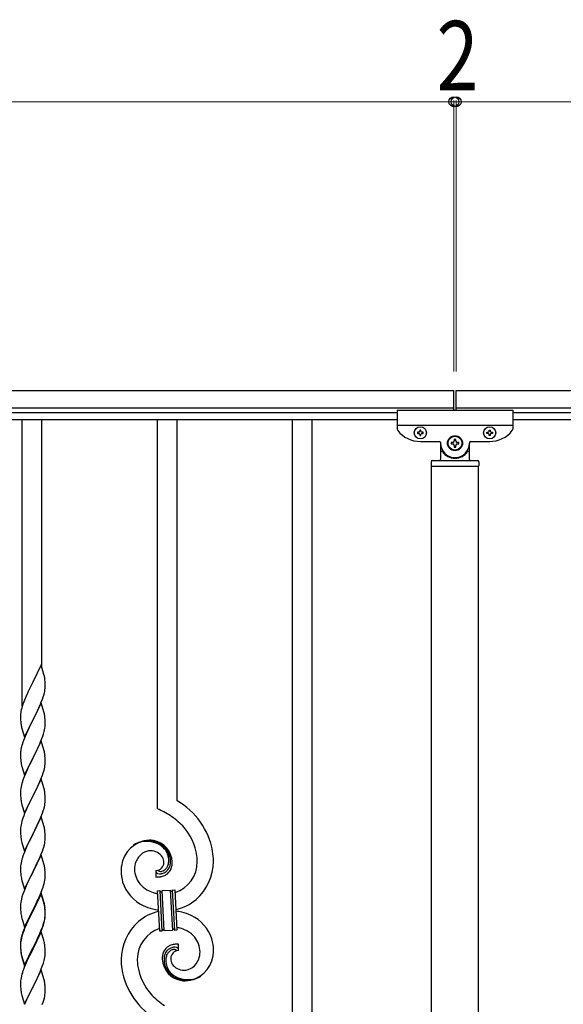
# Model space of a CAD drawing. Units: millimetres. Extents: x 250 to 8280, y 75 to 5795.
# Drawn here: x 3744 to 4214, y 2512 to 3364 of the extents above; entities that cross this region are included whole.
import ezdxf

# ---------------------------------------------------------------- set-up
doc = ezdxf.new("R2010")
doc.units = ezdxf.units.MM
doc.layers.add('YKK_A1', color=4, linetype='Continuous', lineweight=30)
doc.layers.add('YKK_D', color=6, linetype='Continuous', lineweight=13)
doc.styles.add('text-b', font='extslim2.shx', dxfattribs={"width": 0.8, "bigfont": 'extfont2.shx'})

msp = doc.modelspace()

# ---------------------------------------------------------------- linework, layer by layer
at = {"layer": 'YKK_A1', "linetype": 'Continuous', "ltscale": 0.5}
for p, q in [((2865.27, 3042.93), (4119.27, 3042.93)), ((4119.27, 3025.93), (4119.27, 3042.93)), ((4121.27, 3042.93), (5319.27, 3042.93)), ((4121.27, 3025.93), (4121.27, 3042.93)), ((2865.27, 3027.93), (4119.27, 3027.93)), ((4070.27, 3025.93), (4070.27, 3009.61)), ((4070.27, 3025.93), (4170.27, 3025.93)), ((4121.27, 3027.93), (5319.27, 3027.93)), ((4170.27, 3025.93), (4170.27, 3009.61)), ((2970.27, 3023.93), (4070.27, 3023.93)), ((2970.27, 3017.93), (4070.27, 3017.93)), ((4170.27, 3023.93), (5270.27, 3023.93)), ((4170.27, 3017.93), (5270.27, 3017.93)), ((4070.27, 3012.93), (4170.27, 3012.93)), ((4090.75, 3008.83), (4089.79, 3008.83)), ((4089.79, 3008.83), (4089.79, 3007.87)), ((4090.75, 3007.87), (4090.75, 3008.83)), ((4149.79, 3007.87), (4149.79, 3008.83)), ((4149.79, 3008.83), (4150.75, 3008.83)), ((4150.75, 3008.83), (4150.75, 3007.87)), ((4087.87, 3006.91), (4087.87, 3005.95)), ((4088.83, 3006.91), (4087.87, 3006.91)), ((4087.87, 3005.95), (4088.83, 3005.95)), ((4089.79, 3004.99), (4089.79, 3004.03)), ((4089.79, 3004.03), (4090.75, 3004.03)), ((4090.75, 3004.03), (4090.75, 3004.99)), ((4092.67, 3006.91), (4091.71, 3006.91)), ((4091.71, 3005.95), (4092.67, 3005.95)), ((4092.67, 3005.95), (4092.67, 3006.91)), ((4120.93, 3000.73), (4119.61, 3000.73)), ((4119.61, 3000.73), (4119.61, 2999.41)), ((4120.93, 2999.41), (4120.93, 3000.73)), ((4147.87, 3005.95), (4147.87, 3006.91)), ((4147.87, 3006.91), (4148.83, 3006.91)), ((4148.83, 3005.95), (4147.87, 3005.95)), ((4149.79, 3004.03), (4149.79, 3004.99)), ((4150.75, 3004.03), (4149.79, 3004.03)), ((4150.75, 3004.99), (4150.75, 3004.03)), ((4151.71, 3006.91), (4152.67, 3006.91)), ((4152.67, 3005.95), (4151.71, 3005.95)), ((4152.67, 3006.91), (4152.67, 3005.95)), ((4090.27, 2998.93), (4106.77, 2998.93)), ((4107.77, 2997.93), (4107.77, 2997.43)), ((4107.77, 2997.43), (4107.77, 2983.43)), ((4107.77, 2997.43), (4107.77, 2996.93)), ((4116.97, 2998.09), (4116.97, 2996.77)), ((4118.29, 2998.09), (4116.97, 2998.09)), ((4116.97, 2996.77), (4118.29, 2996.77)), ((4119.61, 2995.45), (4119.61, 2994.13)), ((4119.61, 2994.13), (4120.93, 2994.13)), ((4120.93, 2994.13), (4120.93, 2995.45)), ((4123.57, 2998.09), (4122.25, 2998.09)), ((4122.25, 2996.77), (4123.57, 2996.77)), ((4123.57, 2996.77), (4123.57, 2998.09)), ((4132.77, 2997.93), (4132.77, 2997.43)), ((4132.77, 2983.43), (4132.77, 2997.43)), ((4132.77, 2996.93), (4132.77, 2997.43)), ((4133.77, 2998.93), (4150.27, 2998.93)), ((4108.77, 2990.43), (4109.04, 2990.43)), ((4131.77, 2990.43), (4131.49, 2990.43)), ((4099.77, 2981.43), (4099.77, 2977.93)), ((4100.02, 2977.43), (4140.52, 2977.43)), ((4100.02, 2166.43), (4100.02, 2977.43)), ((4100.27, 2977.43), (4140.27, 2977.43)), ((4100.77, 2982.43), (4139.77, 2982.43)), ((4140.52, 2165.63), (4140.52, 2977.43)), ((4140.77, 2981.43), (4140.77, 2977.93))]:
    msp.add_line(p, q, dxfattribs=at)
at = {"layer": 'YKK_A1'}
for p, q in [((3745.77, 2769.76), (3745.77, 3017.93)), ((3762.77, 2803.41), (3762.77, 3017.93)), ((3862.77, 2680.85), (3862.77, 3017.93)), ((3879.77, 2687.93), (3879.77, 3017.93)), ((3979.77, 2157.93), (3979.77, 3017.93)), ((3996.77, 2157.93), (3996.77, 3017.93)), ((3762.17, 2805.45), (3754.94, 2790.6)), ((3764.56, 2797.33), (3762.17, 2805.45)), ((3764.9, 2795.91), (3764.56, 2797.33)), ((3754.6, 2789.93), (3751.99, 2784.73)), ((3754.94, 2790.6), (3754.6, 2789.93)), ((3765.55, 2791.05), (3765.44, 2792.46)), ((3765.61, 2789.8), (3765.55, 2791.05)), ((3765.66, 2788.08), (3765.61, 2789.8)), ((3765.64, 2786.13), (3765.66, 2786.93)), ((3765.66, 2786.93), (3765.66, 2788.08)), ((3749.11, 2778.54), (3747.64, 2775.01)), ((3750.22, 2781), (3749.11, 2778.54)), ((3750.89, 2782.43), (3750.22, 2781)), ((3751.99, 2784.73), (3750.89, 2782.43)), ((3763.89, 2777.85), (3764.35, 2779.33)), ((3764.35, 2779.33), (3764.87, 2781.26)), ((3764.87, 2781.26), (3765.18, 2782.65)), ((3765.18, 2782.65), (3765.42, 2784.01)), ((3765.42, 2784.01), (3765.58, 2785.3)), ((3765.58, 2785.3), (3765.64, 2786.13)), ((3746.33, 2771.47), (3745.69, 2769.48)), ((3747.05, 2773.49), (3746.33, 2771.47)), ((3747.64, 2775.01), (3747.05, 2773.49)), ((3762.17, 2772.58), (3754.94, 2757.72)), ((3759.22, 2766.37), (3760.77, 2769.79)), ((3760.77, 2769.79), (3761.21, 2770.79)), ((3761.21, 2770.79), (3762.25, 2773.32)), ((3764.43, 2764.94), (3762.17, 2772.58)), ((3762.25, 2773.32), (3763.21, 2775.85)), ((3763.21, 2775.85), (3763.89, 2777.85)), ((3744.23, 2761.79), (3744.22, 2761.39)), ((3744.22, 2761.39), (3744.24, 2759.53)), ((3744.27, 2762.6), (3744.23, 2761.79)), ((3744.62, 2765.21), (3744.4, 2763.88)), ((3744.91, 2766.6), (3744.62, 2765.21)), ((3745.27, 2768.02), (3744.91, 2766.6)), ((3745.69, 2769.48), (3745.27, 2768.02)), ((3755.11, 2758.06), (3756.83, 2761.44)), ((3756.83, 2761.44), (3759.22, 2766.37)), ((3764.68, 2763.98), (3764.43, 2764.94)), ((3764.9, 2763.04), (3764.68, 2763.98)), ((3744.24, 2759.53), (3744.27, 2758.52)), ((3744.27, 2758.52), (3744.32, 2757.58)), ((3744.32, 2757.58), (3744.4, 2756.41)), ((3744.57, 2754.82), (3744.71, 2753.83)), ((3744.71, 2753.83), (3744.89, 2752.88)), ((3744.89, 2752.88), (3744.99, 2752.41)), ((3747.72, 2742.87), (3754.94, 2757.72)), ((3754.6, 2757.05), (3751.78, 2751.41)), ((3754.94, 2757.72), (3754.6, 2757.05)), ((3754.94, 2757.72), (3755.11, 2758.06)), ((3765.55, 2758.18), (3765.44, 2759.59)), ((3765.61, 2756.93), (3765.55, 2758.18)), ((3765.66, 2755.2), (3765.61, 2756.93)), ((3765.64, 2753.26), (3765.66, 2754.06)), ((3765.66, 2754.06), (3765.66, 2755.2)), ((3744.99, 2752.41), (3745.2, 2751.47)), ((3745.2, 2751.47), (3745.45, 2750.51)), ((3745.45, 2750.51), (3747.72, 2742.87)), ((3749.11, 2745.66), (3747.64, 2742.14)), ((3750.22, 2748.13), (3749.11, 2745.66)), ((3751.78, 2751.41), (3750.22, 2748.13)), ((3763.56, 2743.98), (3764.05, 2745.48)), ((3764.75, 2747.91), (3765.08, 2749.32)), ((3765.08, 2749.32), (3765.35, 2750.69)), ((3765.35, 2750.69), (3765.54, 2752)), ((3745.84, 2737.1), (3745.4, 2735.63)), ((3747.64, 2742.14), (3746.87, 2740.11)), ((3762.17, 2739.72), (3754.94, 2724.85)), ((3759.45, 2733.97), (3760.56, 2736.42)), ((3760.56, 2736.42), (3761.63, 2738.93)), ((3761.63, 2738.93), (3762.83, 2741.97)), ((3764.43, 2732.07), (3762.17, 2739.72)), ((3762.83, 2741.97), (3763.56, 2743.98)), ((3744.23, 2728.92), (3744.22, 2728.52)), ((3744.22, 2728.52), (3744.24, 2726.66)), ((3744.27, 2729.73), (3744.23, 2728.92)), ((3744.62, 2732.34), (3744.4, 2731.01)), ((3744.91, 2733.72), (3744.62, 2732.34)), ((3745.4, 2735.63), (3744.91, 2733.72)), ((3755.11, 2725.18), (3756.83, 2728.57)), ((3756.83, 2728.57), (3758.33, 2731.63)), ((3758.33, 2731.63), (3759.45, 2733.97)), ((3764.68, 2731.11), (3764.43, 2732.07)), ((3764.9, 2730.18), (3764.68, 2731.11)), ((3744.24, 2726.66), (3744.27, 2725.65)), ((3744.27, 2725.65), (3744.32, 2724.71)), ((3744.32, 2724.71), (3744.42, 2723.27)), ((3744.42, 2723.27), (3744.57, 2721.95)), ((3744.57, 2721.95), (3744.71, 2720.96)), ((3747.72, 2710), (3754.94, 2724.85)), ((3751.99, 2718.99), (3750.67, 2716.22)), ((3754.78, 2724.52), (3751.99, 2718.99)), ((3754.94, 2724.85), (3754.78, 2724.52)), ((3754.94, 2724.85), (3755.11, 2725.18)), ((3765.42, 2718.27), (3765.58, 2719.56)), ((3765.55, 2725.31), (3765.44, 2726.72)), ((3765.61, 2724.06), (3765.55, 2725.31)), ((3765.58, 2719.56), (3765.64, 2720.39)), ((3765.66, 2722.34), (3765.61, 2724.06)), ((3765.64, 2720.39), (3765.66, 2721.19)), ((3765.66, 2721.19), (3765.66, 2722.34)), ((3745.2, 2718.6), (3745.45, 2717.64)), ((3745.45, 2717.64), (3747.72, 2710)), ((3748.47, 2711.29), (3747.44, 2708.76)), ((3750.22, 2715.26), (3748.47, 2711.29)), ((3750.67, 2716.22), (3750.22, 2715.26)), ((3761.84, 2706.56), (3763.21, 2710.11)), ((3763.21, 2710.11), (3763.89, 2712.11)), ((3763.89, 2712.11), (3764.35, 2713.59)), ((3764.35, 2713.59), (3764.87, 2715.52)), ((3764.87, 2715.52), (3765.18, 2716.91)), ((3765.18, 2716.91), (3765.42, 2718.27)), ((3745.4, 2702.77), (3745.02, 2701.33)), ((3745.84, 2704.24), (3745.4, 2702.77)), ((3747.44, 2708.76), (3746.87, 2707.24)), ((3762.17, 2706.84), (3754.94, 2691.99)), ((3759.45, 2701.11), (3760.99, 2704.55)), ((3760.99, 2704.55), (3761.84, 2706.56)), ((3764.43, 2699.2), (3762.17, 2706.84)), ((3744.25, 2696.45), (3744.22, 2695.65)), ((3744.22, 2695.65), (3744.24, 2693.79)), ((3744.24, 2693.79), (3744.27, 2692.78)), ((3744.31, 2697.28), (3744.25, 2696.45)), ((3744.47, 2698.58), (3744.31, 2697.28)), ((3744.71, 2699.93), (3744.47, 2698.58)), ((3745.02, 2701.33), (3744.71, 2699.93)), ((3755.11, 2692.32), (3756.83, 2695.7)), ((3756.83, 2695.7), (3758.33, 2698.76)), ((3758.33, 2698.76), (3759.45, 2701.11)), ((3764.68, 2698.24), (3764.43, 2699.2)), ((3764.9, 2697.3), (3764.68, 2698.24)), ((3765.55, 2692.44), (3765.44, 2693.85)), ((3744.27, 2692.78), (3744.32, 2691.84)), ((3744.32, 2691.84), (3744.4, 2690.68)), ((3744.57, 2689.08), (3744.71, 2688.1)), ((3745.2, 2685.73), (3745.52, 2684.53)), ((3747.72, 2677.13), (3754.94, 2691.99)), ((3751.78, 2685.67), (3750.44, 2682.87)), ((3754.6, 2691.31), (3751.78, 2685.67)), ((3754.94, 2691.99), (3754.6, 2691.31)), ((3754.94, 2691.99), (3755.11, 2692.32)), ((3765.18, 2684.04), (3765.42, 2685.4)), ((3765.42, 2685.4), (3765.58, 2686.69)), ((3765.61, 2691.19), (3765.55, 2692.44)), ((3765.58, 2686.69), (3765.64, 2687.52)), ((3765.66, 2689.47), (3765.61, 2691.19)), ((3765.64, 2687.52), (3765.66, 2688.32)), ((3765.66, 2688.32), (3765.66, 2689.47)), ((3745.52, 2684.53), (3747.72, 2677.13)), ((3747.84, 2676.91), (3747.05, 2674.88)), ((3749.11, 2679.93), (3747.84, 2676.91)), ((3750.44, 2682.87), (3749.11, 2679.93)), ((3761.84, 2673.7), (3763.21, 2677.24)), ((3763.21, 2677.24), (3763.89, 2679.24)), ((3763.89, 2679.24), (3764.35, 2680.72)), ((3764.35, 2680.72), (3764.87, 2682.65)), ((3764.87, 2682.65), (3765.18, 2684.04)), ((3745.02, 2668.46), (3744.71, 2667.06)), ((3745.54, 2670.38), (3745.02, 2668.46)), ((3746.33, 2672.86), (3745.54, 2670.38)), ((3747.05, 2674.88), (3746.33, 2672.86)), ((3762.17, 2673.98), (3754.94, 2659.12)), ((3759, 2667.29), (3759.67, 2668.72)), ((3759.67, 2668.72), (3760.99, 2671.68)), ((3760.99, 2671.68), (3761.84, 2673.7)), ((3764.43, 2666.33), (3762.17, 2673.98)), ((3744.25, 2663.58), (3744.22, 2662.78)), ((3744.22, 2662.78), (3744.24, 2660.92)), ((3744.24, 2660.92), (3744.27, 2659.91)), ((3744.31, 2664.41), (3744.25, 2663.58)), ((3744.27, 2659.91), (3744.32, 2658.97)), ((3744.47, 2665.71), (3744.31, 2664.41)), ((3744.32, 2658.97), (3744.4, 2657.81)), ((3744.71, 2667.06), (3744.47, 2665.71)), ((3747.72, 2644.26), (3754.94, 2659.12)), ((3754.94, 2659.12), (3754.78, 2658.79)), ((3754.94, 2659.12), (3755.11, 2659.45)), ((3755.11, 2659.45), (3757.89, 2664.99)), ((3757.89, 2664.99), (3759, 2667.29)), ((3764.68, 2665.38), (3764.43, 2666.33)), ((3764.9, 2664.44), (3764.68, 2665.38)), ((3765.55, 2659.57), (3765.44, 2660.98)), ((3765.61, 2658.33), (3765.55, 2659.57)), ((3744.57, 2656.22), (3744.71, 2655.23)), ((3745.2, 2652.86), (3745.45, 2651.91)), ((3745.45, 2651.91), (3745.52, 2651.66)), ((3745.52, 2651.66), (3747.72, 2644.26)), ((3751.78, 2652.8), (3750.44, 2650)), ((3754.78, 2658.79), (3751.78, 2652.8)), ((3764.87, 2649.78), (3765.18, 2651.18)), ((3765.18, 2651.18), (3765.42, 2652.53)), ((3765.42, 2652.53), (3765.58, 2653.82)), ((3765.58, 2653.82), (3765.64, 2654.65)), ((3765.66, 2656.6), (3765.61, 2658.33)), ((3765.64, 2654.65), (3765.66, 2655.45)), ((3765.66, 2655.45), (3765.66, 2656.6)), ((3747.64, 2643.53), (3746.87, 2641.5)), ((3749.11, 2647.06), (3747.64, 2643.53)), ((3750.44, 2650), (3749.11, 2647.06)), ((3762.25, 2641.84), (3763.21, 2644.37)), ((3763.21, 2644.37), (3763.89, 2646.38)), ((3763.89, 2646.38), (3764.35, 2647.85)), ((3764.35, 2647.85), (3764.87, 2649.78)), ((3744.71, 2634.19), (3744.47, 2632.84)), ((3745.02, 2635.59), (3744.71, 2634.19)), ((3745.54, 2637.51), (3745.02, 2635.59)), ((3745.84, 2638.5), (3745.54, 2637.51)), ((3762.17, 2641.1), (3754.94, 2626.25)), ((3755.11, 2626.58), (3759.67, 2635.85)), ((3759.67, 2635.85), (3760.99, 2638.81)), ((3760.99, 2638.81), (3762.25, 2641.84)), ((3764.43, 2633.46), (3762.17, 2641.1)), ((3764.68, 2632.51), (3764.43, 2633.46)), ((3744.25, 2630.71), (3744.22, 2629.92)), ((3744.22, 2629.92), (3744.24, 2628.05)), ((3744.24, 2628.05), (3744.27, 2627.04)), ((3744.31, 2631.54), (3744.25, 2630.71)), ((3744.27, 2627.04), (3744.32, 2626.1)), ((3744.47, 2632.84), (3744.31, 2631.54)), ((3744.32, 2626.1), (3744.4, 2624.94)), ((3747.72, 2611.39), (3754.94, 2626.25)), ((3754.78, 2625.92), (3753.06, 2622.53)), ((3754.94, 2626.25), (3754.78, 2625.92)), ((3754.94, 2626.25), (3755.11, 2626.58)), ((3764.9, 2631.57), (3764.68, 2632.51)), ((3765.55, 2626.7), (3765.44, 2628.12)), ((3765.61, 2625.46), (3765.55, 2626.7)), ((3765.66, 2623.73), (3765.61, 2625.46)), ((3861.5, 2627.56), (3861.5, 2621.92)), ((3863.22, 2627.65), (3863.18, 2627.69)), ((3744.99, 2620.93), (3745.2, 2619.99)), ((3745.2, 2619.99), (3745.52, 2618.79)), ((3745.52, 2618.79), (3747.72, 2611.39)), ((3750.89, 2618.09), (3749.77, 2615.68)), ((3753.06, 2622.53), (3750.89, 2618.09)), ((3764.2, 2614.5), (3764.75, 2616.44)), ((3764.75, 2616.44), (3765.08, 2617.85)), ((3765.08, 2617.85), (3765.35, 2619.22)), ((3765.35, 2619.22), (3765.54, 2620.53)), ((3765.64, 2621.79), (3765.66, 2622.59)), ((3765.66, 2622.59), (3765.66, 2623.73)), ((3747.05, 2609.14), (3746.33, 2607.12)), ((3747.64, 2610.66), (3747.05, 2609.14)), ((3749.11, 2614.19), (3747.64, 2610.66)), ((3749.77, 2615.68), (3749.11, 2614.19)), ((3762.17, 2608.24), (3754.94, 2593.38)), ((3760.56, 2604.95), (3761.84, 2607.96)), ((3761.84, 2607.96), (3763.02, 2611)), ((3764.43, 2600.59), (3762.17, 2608.24)), ((3763.02, 2611), (3763.73, 2613.01)), ((3763.73, 2613.01), (3764.2, 2614.5)), ((3862.86, 2610.01), (3864.86, 2610.12)), ((3864.7, 2575.06), (3862.86, 2610.01)), ((3864.86, 2610.12), (3866.69, 2575.16)), ((3864.86, 2610.12), (3866.69, 2575.16)), ((3866.86, 2610.22), (3873.85, 2610.59)), ((3868.69, 2575.27), (3866.86, 2610.22)), ((3868.69, 2575.27), (3866.86, 2610.22)), ((3873.85, 2610.59), (3875.68, 2575.63)), ((3873.85, 2610.59), (3875.68, 2575.63)), ((3875.85, 2610.69), (3877.84, 2610.8)), ((3877.68, 2575.74), (3875.85, 2610.69)), ((3877.68, 2575.74), (3875.85, 2610.69)), ((3877.84, 2610.8), (3879.68, 2575.84)), ((3744.47, 2599.97), (3744.31, 2598.67)), ((3744.71, 2601.32), (3744.47, 2599.97)), ((3745.02, 2602.72), (3744.71, 2601.32)), ((3745.54, 2604.65), (3745.02, 2602.72)), ((3746.33, 2607.12), (3745.54, 2604.65)), ((3762.17, 2607.32), (3754.94, 2592.47)), ((3756.83, 2597.1), (3758.78, 2601.08)), ((3758.78, 2601.08), (3759.45, 2602.5)), ((3759.45, 2602.5), (3760.56, 2604.95)), ((3764.37, 2599.92), (3762.17, 2607.32)), ((3764.56, 2599.2), (3764.37, 2599.92)), ((3764.68, 2599.64), (3764.43, 2600.59)), ((3764.9, 2598.7), (3764.68, 2599.64)), ((3744.25, 2597.84), (3744.22, 2597.04)), ((3744.22, 2597.04), (3744.24, 2595.18)), ((3744.24, 2595.18), (3744.27, 2594.17)), ((3744.31, 2598.67), (3744.25, 2597.84)), ((3744.27, 2594.17), (3744.32, 2593.23)), ((3744.32, 2593.23), (3744.4, 2592.07)), ((3747.72, 2578.52), (3754.94, 2593.38)), ((3754.6, 2592.71), (3751.33, 2586.15)), ((3754.6, 2591.79), (3751.99, 2586.6)), ((3754.94, 2593.38), (3754.6, 2592.71)), ((3754.94, 2592.47), (3754.6, 2591.79)), ((3754.94, 2593.38), (3755.11, 2593.71)), ((3755.11, 2593.71), (3756.83, 2597.1)), ((3764.9, 2597.78), (3764.56, 2599.2)), ((3765.55, 2593.83), (3765.44, 2595.25)), ((3765.55, 2592.92), (3765.44, 2594.33)), ((3765.61, 2592.59), (3765.55, 2593.83)), ((3765.61, 2591.67), (3765.55, 2592.92)), ((3765.66, 2590.86), (3765.61, 2592.59)), ((3765.66, 2589.94), (3765.61, 2591.67)), ((3765.66, 2589.72), (3765.66, 2590.86)), ((3744.99, 2588.07), (3745.2, 2587.13)), ((3745.2, 2587.13), (3745.52, 2585.93)), ((3745.52, 2585.93), (3745.88, 2584.66)), ((3745.88, 2584.66), (3747.72, 2578.52)), ((3750.22, 2583.78), (3749.11, 2581.32)), ((3750.22, 2582.87), (3749.11, 2580.41)), ((3751.33, 2586.15), (3750.22, 2583.78)), ((3750.67, 2583.83), (3750.22, 2582.87)), ((3751.99, 2586.6), (3750.67, 2583.83)), ((3764.75, 2582.65), (3765.08, 2584.06)), ((3764.87, 2584.04), (3765.18, 2585.44)), ((3765.08, 2584.06), (3765.35, 2585.43)), ((3765.18, 2585.44), (3765.42, 2586.79)), ((3765.35, 2585.43), (3765.54, 2586.74)), ((3765.42, 2586.79), (3765.58, 2588.09)), ((3765.58, 2588.09), (3765.64, 2588.92)), ((3765.64, 2588.92), (3765.66, 2589.72)), ((3765.64, 2588), (3765.66, 2588.8)), ((3765.66, 2588.8), (3765.66, 2589.94)), ((3747.05, 2575.36), (3746.33, 2573.34)), ((3747.64, 2577.79), (3746.87, 2575.76)), ((3747.84, 2577.38), (3747.05, 2575.36)), ((3749.11, 2581.32), (3747.64, 2577.79)), ((3749.11, 2580.41), (3747.84, 2577.38)), ((3762.17, 2574.45), (3754.94, 2559.59)), ((3760.99, 2573.07), (3762.25, 2576.1)), ((3761.21, 2572.66), (3762.25, 2575.19)), ((3764.3, 2567.3), (3762.17, 2574.45)), ((3762.25, 2576.1), (3763.21, 2578.63)), ((3762.25, 2575.19), (3763.38, 2578.22)), ((3763.21, 2578.63), (3763.73, 2580.14)), ((3763.38, 2578.22), (3764.05, 2580.22)), ((3763.73, 2580.14), (3764.2, 2581.63)), ((3866.69, 2575.16), (3864.7, 2575.06)), ((3875.68, 2575.63), (3868.69, 2575.27)), ((3879.68, 2575.84), (3877.68, 2575.74)), ((3744.27, 2565.39), (3744.23, 2564.57)), ((3744.47, 2566.18), (3744.31, 2564.89)), ((3744.62, 2568), (3744.4, 2566.66)), ((3744.71, 2567.54), (3744.47, 2566.18)), ((3744.91, 2569.38), (3744.62, 2568)), ((3745.02, 2568.93), (3744.71, 2567.54)), ((3745.4, 2571.29), (3744.91, 2569.38)), ((3745.54, 2570.86), (3745.02, 2568.93)), ((3745.84, 2572.76), (3745.4, 2571.29)), ((3746.33, 2573.34), (3745.54, 2570.86)), ((3755.11, 2560.84), (3758.33, 2567.28)), ((3756.83, 2563.31), (3758.33, 2566.37)), ((3758.33, 2567.28), (3759.67, 2570.11)), ((3758.33, 2566.37), (3759.22, 2568.24)), ((3759.22, 2568.24), (3760.77, 2571.66)), ((3759.67, 2570.11), (3760.99, 2573.07)), ((3760.77, 2571.66), (3761.21, 2572.66)), ((3764.37, 2567.05), (3764.3, 2567.3)), ((3764.68, 2565.85), (3764.37, 2567.05)), ((3764.9, 2564.91), (3764.68, 2565.85)), ((3744.23, 2564.57), (3744.22, 2564.18)), ((3744.22, 2564.18), (3744.24, 2562.32)), ((3744.25, 2564.06), (3744.22, 2563.26)), ((3744.22, 2563.26), (3744.24, 2561.4)), ((3744.24, 2562.32), (3744.27, 2561.31)), ((3744.24, 2561.4), (3744.27, 2560.39)), ((3744.31, 2564.89), (3744.25, 2564.06)), ((3744.27, 2561.31), (3744.32, 2560.37)), ((3744.27, 2560.39), (3744.32, 2559.45)), ((3744.32, 2560.37), (3744.4, 2559.2)), ((3744.32, 2559.45), (3744.4, 2558.28)), ((3744.57, 2557.61), (3744.71, 2556.62)), ((3747.72, 2545.65), (3754.94, 2560.51)), ((3747.72, 2544.74), (3754.94, 2559.59)), ((3754.78, 2559.26), (3751.99, 2553.73)), ((3754.94, 2559.59), (3754.78, 2559.26)), ((3754.94, 2560.51), (3755.11, 2560.84)), ((3754.94, 2559.59), (3755.11, 2559.92)), ((3755.11, 2559.92), (3756.83, 2563.31)), ((3765.55, 2560.05), (3765.44, 2561.46)), ((3765.61, 2558.8), (3765.55, 2560.05)), ((3765.66, 2557.07), (3765.61, 2558.8)), ((3765.66, 2555.93), (3765.66, 2557.07)), ((3881.04, 2558.3), (3881.04, 2563.93)), ((3744.94, 2554.52), (3745.2, 2553.34)), ((3745.2, 2554.26), (3745.52, 2553.06)), ((3745.2, 2553.34), (3745.45, 2552.38)), ((3745.45, 2552.38), (3745.96, 2550.61)), ((3745.52, 2553.06), (3747.72, 2545.65)), ((3745.96, 2550.61), (3747.72, 2544.74)), ((3750.44, 2550.48), (3749.11, 2547.53)), ((3751.99, 2553.73), (3750.44, 2550.48)), ((3764.75, 2549.78), (3765.08, 2551.19)), ((3765.08, 2551.19), (3765.35, 2552.56)), ((3765.35, 2552.56), (3765.54, 2553.87)), ((3765.64, 2555.13), (3765.66, 2555.93)), ((3747.44, 2543.5), (3746.87, 2541.98)), ((3749.11, 2547.53), (3747.44, 2543.5)), ((3762.17, 2541.59), (3754.94, 2526.72)), ((3760.77, 2538.79), (3761.21, 2539.79)), ((3761.21, 2539.79), (3762.25, 2542.32)), ((3764.43, 2533.94), (3762.17, 2541.59)), ((3762.25, 2542.32), (3763.38, 2545.35)), ((3763.38, 2545.35), (3764.05, 2547.35)), ((3744.25, 2531.19), (3744.22, 2530.39)), ((3744.31, 2532.02), (3744.25, 2531.19)), ((3744.47, 2533.31), (3744.31, 2532.02)), ((3744.71, 2534.67), (3744.47, 2533.31)), ((3745.02, 2536.06), (3744.71, 2534.67)), ((3745.54, 2537.99), (3745.02, 2536.06)), ((3745.84, 2538.97), (3745.54, 2537.99)), ((3756.83, 2530.44), (3758.33, 2533.5)), ((3758.33, 2533.5), (3759.22, 2535.37)), ((3759.22, 2535.37), (3760.77, 2538.79)), ((3764.68, 2532.99), (3764.43, 2533.94)), ((3764.9, 2532.05), (3764.68, 2532.99)), ((3744.22, 2530.39), (3744.24, 2528.53)), ((3744.24, 2528.53), (3744.27, 2527.52)), ((3744.27, 2527.52), (3744.32, 2526.58)), ((3744.32, 2526.58), (3744.4, 2525.41)), ((3744.57, 2523.82), (3744.71, 2522.83)), ((3747.72, 2511.86), (3754.94, 2526.72)), ((3754.42, 2525.7), (3751.78, 2520.41)), ((3754.94, 2526.72), (3754.42, 2525.7)), ((3754.94, 2526.72), (3755.11, 2527.05)), ((3755.11, 2527.05), (3756.83, 2530.44)), ((3765.55, 2527.18), (3765.44, 2528.59)), ((3765.61, 2525.93), (3765.55, 2527.18)), ((3765.66, 2524.21), (3765.61, 2525.93)), ((3765.64, 2522.26), (3765.66, 2523.06)), ((3765.66, 2523.06), (3765.66, 2524.21)), ((3745.2, 2520.47), (3745.45, 2519.51)), ((3745.45, 2519.51), (3747.72, 2511.86)), ((3749.55, 2515.66), (3747.84, 2511.65)), ((3750.67, 2518.09), (3749.55, 2515.66)), ((3751.78, 2520.41), (3750.67, 2518.09)), ((3763.73, 2513.48), (3764.35, 2515.46)), ((3764.35, 2515.46), (3764.87, 2517.39)), ((3764.87, 2517.39), (3765.18, 2518.78)), ((3765.18, 2518.78), (3765.42, 2520.14)), ((3765.42, 2520.14), (3765.58, 2521.43)), ((3765.58, 2521.43), (3765.64, 2522.26)), ((3763.02, 2511.47), (3763.73, 2513.48))]:
    msp.add_line(p, q, dxfattribs=at)
at = {"layer": 'YKK_A1', "linetype": 'Continuous', "ltscale": 0.5}
for centre, radius in [((4090.27, 3006.43), 5.3), ((4150.27, 3006.43), 5.3), ((4120.27, 2997.43), 6.5), ((4120.27, 2997.43), 6)]:
    msp.add_circle(centre, radius, dxfattribs=at)
for centre, radius, start, end in [((4072.27, 3009.61), 2, 180, 218.49995), ((4168.27, 3009.61), 2, 321.50005, 0), ((4090.27, 3023.93), 25, 218.49995, 270), ((4088.83, 3007.87), 0.96, 270, 0), ((4088.83, 3004.99), 0.96, 0, 90), ((4091.71, 3007.87), 0.96, 180, 270), ((4091.71, 3004.99), 0.96, 90, 180), ((4148.83, 3007.87), 0.96, 270, 0), ((4148.83, 3004.99), 0.96, 0, 90), ((4150.27, 3023.93), 25, 270, 321.50005), ((4151.71, 3007.87), 0.96, 180, 270), ((4151.71, 3004.99), 0.96, 90, 180), ((4106.77, 2997.93), 1, 0, 90), ((4120.27, 2997.43), 12.5, 180, 0), ((4118.29, 2999.41), 1.32, 270, 0), ((4118.29, 2995.45), 1.32, 0, 90), ((4122.25, 2999.41), 1.32, 180, 270), ((4122.25, 2995.45), 1.32, 90, 180), ((4133.77, 2997.93), 1, 90, 180), ((4106.77, 2983.43), 1, 270, 0), ((4108.77, 2989.43), 1, 90, 180), ((4109.04, 2989.93), 0.5, 33.74899, 90), ((4120.27, 2997.43), 13, 213.74899, 326.25101), ((4131.49, 2989.93), 0.5, 90, 146.25101), ((4131.77, 2989.43), 1, 0, 90), ((4133.77, 2983.43), 1, 180, 270), ((4100.77, 2981.43), 1, 90, 180), ((4100.27, 2977.93), 0.5, 180, 270), ((4139.77, 2981.43), 1, 0, 90), ((4140.27, 2977.93), 0.5, 270, 0)]:
    msp.add_arc(centre, radius, start, end, dxfattribs=at)
at = {"layer": 'YKK_A1'}
for centre, radius, start, end in [((3723.44, 2787.21), 42.37, 9.56725, 11.859), ((3720.58, 2787.6), 45.12, 6.17603, 8.46779), ((3776.21, 2759.99), 32.04, 173.03232, 175.32407), ((3723.44, 2754.34), 42.37, 9.56725, 11.859), ((3720.58, 2754.73), 45.12, 6.17603, 8.46779), ((3784.23, 2759.87), 39.98, 184.9569, 187.24866), ((3734.22, 2755.26), 31.49, 354.07159, 356.36334), ((3703.66, 2764.19), 63.23, 342.78424, 345.07599), ((3821.47, 2712.86), 79.42, 159.93435, 162.22611), ((3776.21, 2727.12), 32.04, 173.03232, 175.32407), ((3723.31, 2721.47), 42.49, 9.53591, 11.82766), ((3720.71, 2721.87), 45, 6.19632, 8.48807), ((3804.08, 2732.03), 60.39, 190.55951, 192.85127), ((3821.47, 2679.99), 79.42, 159.93435, 162.22611), ((3723.44, 2688.6), 42.37, 9.56725, 11.859), ((3720.58, 2688.99), 45.12, 6.17603, 8.46779), ((3784.36, 2694.13), 40.1, 184.93791, 187.22967), ((3804.08, 2699.16), 60.39, 190.55951, 192.85127), ((3848, 2632.94), 63.51, 10.35161, 59.98129), ((3832.8, 2609.35), 77.52, 58.09207, 67.25451), ((3834.28, 2616.37), 70.83, 44.66413, 56.11375), ((3723.44, 2655.73), 42.37, 9.56725, 11.859), ((3720.58, 2656.13), 45.12, 6.17603, 8.46779), ((3848.55, 2633.11), 48.94, 8.34117, 42.46423), ((3784.23, 2661.26), 39.98, 184.9569, 187.24866), ((3804.08, 2666.29), 60.39, 190.55951, 192.85127), ((3857.11, 2628.04), 25.8, 93.32071, 172.51621), ((3854.87, 2630.05), 23.35, 100.22055, 123.06293), ((3853.98, 2631.52), 21.64, 114.03797, 123.20041), ((3854.45, 2626.6), 26.37, 101.45833, 110.62077), ((3853.01, 2628.84), 23.91, 58.32221, 99.13811), ((3854.23, 2630.47), 22.83, 55.80231, 98.83418), ((3854.9, 2623.63), 30.18, 81.75927, 88.6327), ((3855.81, 2633.97), 19.82, 2.93287, 80.09305), ((3858.91, 2629.37), 15.91, 124.79717, 158.92023), ((3857.25, 2630.93), 13.7, 90.92404, 122.80248), ((3857.02, 2632.81), 11.82, 31.66932, 89.96618), ((3854.03, 2632.89), 19.96, 38.67582, 54.69252), ((3856.3, 2635.17), 17.81, 0.98782, 52.79888), ((3855.97, 2635.84), 16.65, 3.05544, 34.93388), ((3836.79, 2633.25), 74.52, 1.69315, 8.56658), ((3821.47, 2614.25), 79.42, 159.93435, 162.22611), ((3863.57, 2628.3), 20.66, 160.79961, 179.0953), ((3861.26, 2634.61), 7.06, 271.94675, 359.15238), ((3858.45, 2634.21), 9.87, 1.71703, 29.08813), ((3859.61, 2636.14), 13, 343.25523, 359.27192), ((3854, 2635.98), 18.61, 0.00912, 2.30088), ((3858.79, 2635.52), 15.33, 346.5526, 353.42603), ((3852.63, 2635.74), 21.47, 354.73444, 359.31749), ((3826.12, 2636.36), 49.51, 356.11598, 358.40773), ((3868.8, 2635.39), 28.47, 288.78486, 359.66823), ((3866.17, 2636.14), 45.11, 311.69156, 359.13068), ((3834.76, 2634.07), 62.52, 1.05985, 5.64291), ((3784.23, 2628.39), 39.98, 184.9569, 187.24866), ((3723.44, 2622.86), 42.37, 9.56725, 11.859), ((3720.71, 2623.26), 45, 6.19632, 8.48807), ((3880.64, 2626.16), 49.39, 173.90791, 178.49096), ((3873.52, 2628.18), 42.25, 180.97488, 194.7094), ((3864.6, 2629.29), 21.69, 181.73423, 218.09534), ((3862.82, 2626.59), 1.33, 181.57539, 199.87108), ((3863.36, 2626.92), 1.94, 203.42067, 212.58311), ((3863.49, 2627.14), 2.18, 215.66777, 222.5412), ((3864.35, 2628.13), 3.48, 224.95022, 229.53328), ((3864.36, 2628.39), 3.7, 232.11445, 236.6975), ((3864.89, 2629.53), 4.94, 238.78071, 243.36376), ((3864.75, 2629.63), 4.97, 245.32919, 252.20263), ((3865.56, 2630.12), 3.4, 226.51131, 265.10349), ((3864.91, 2630.91), 6.24, 254.40477, 279.51397), ((3865.45, 2632.29), 5.56, 268.11121, 274.98464), ((3865.28, 2632.28), 5.56, 276.75289, 283.62632), ((3861.55, 2646.57), 22.25, 281.37874, 283.6705), ((3864.5, 2634.51), 7.92, 285.26046, 301.27715), ((3864.23, 2634.45), 9.84, 285.20418, 332.64329), ((3863.4, 2635.33), 9.21, 304.50289, 322.79857), ((3862.03, 2635.77), 10.58, 325.36923, 341.38592), ((3863.86, 2633.63), 11.65, 310.46426, 337.83535), ((3860.66, 2635.47), 13.5, 335.76388, 344.92632), ((3858.64, 2635.01), 17.03, 340.14634, 347.01977), ((3852.71, 2635.6), 22.95, 348.90607, 353.48912), ((3805.15, 2632.64), 61.29, 188.71993, 191.01168), ((3734.22, 2623.79), 31.49, 354.07159, 356.36334), ((3865.93, 2628.75), 35.15, 198.75741, 243.99714), ((3860.56, 2672.42), 50.51, 271.06686, 273.35861), ((3858.58, 2669.09), 47.35, 275.98289, 278.27465), ((3861.35, 2644.11), 22.24, 280.47205, 285.0551), ((3862.41, 2638.67), 16.72, 286.39497, 293.26841), ((3862.98, 2636.06), 14.11, 295.31367, 306.76329), ((3866.47, 2632.55), 25.21, 221.30967, 239.60535), ((3870.57, 2642.66), 36.05, 242.10391, 251.26635), ((3871.93, 2654.05), 47.33, 254.13656, 259.10899), ((3866.16, 2610.2), 1.3, 183.82905, 206.67143), ((3866.06, 2610.22), 1.22, 209.47499, 236.84608), ((3865.89, 2610.05), 0.988, 239.981, 271.85944), ((3865.84, 2610.07), 1.01, 274.12597, 296.96835), ((3865.76, 2610.13), 1.1, 299.49749, 333.62056), ((3865.61, 2610.17), 1.25, 335.05202, 2.42312), ((3874.99, 2610.64), 1.14, 182.69188, 245.26086), ((3874.87, 2610.54), 1.01, 249.05747, 271.89984), ((3874.83, 2610.53), 0.996, 274.62489, 317.65676), ((3874.65, 2610.64), 1.2, 319.62971, 2.66157), ((3870.11, 2633.25), 40.34, 282.33811, 310.23726), ((3784.23, 2595.52), 39.98, 184.9569, 187.24866), ((3723.44, 2589.99), 42.37, 9.56725, 11.859), ((3723.44, 2589.08), 42.37, 9.56725, 11.859), ((3720.71, 2590.39), 45, 6.19632, 8.48807), ((3720.58, 2589.47), 45.12, 6.17603, 8.46779), ((3872.43, 2552.6), 40.34, 102.33737, 130.23524), ((3872.17, 2646.63), 54, 246.36546, 255.5279), ((3874.36, 2670.93), 78.17, 258.42341, 262.18445), ((3868.18, 2514.93), 78.17, 78.42348, 82.18511), ((3870.37, 2539.22), 54, 66.36546, 75.5279), ((3805.02, 2599.77), 61.16, 188.73999, 191.03175), ((3703.66, 2598.93), 63.23, 342.78424, 345.07599), ((3704.17, 2599.46), 62.63, 343.45857, 345.75033), ((3734.22, 2590), 31.49, 354.07159, 356.36334), ((3876.37, 2549.72), 45.11, 131.69177, 179.13089), ((3876.61, 2557.1), 35.15, 18.75728, 63.99701), ((3821.47, 2548.51), 79.42, 159.93435, 162.22611), ((3873.74, 2550.47), 28.47, 108.78691, 179.66852), ((3867.92, 2575.21), 1.23, 138.99058, 182.02245), ((3867.72, 2575.31), 1.01, 94.94054, 135.75643), ((3867.64, 2575.28), 1.04, 45.10647, 90.3462), ((3867.47, 2575.19), 1.23, 3.69361, 42.28579), ((3876.94, 2575.68), 1.26, 145.54584, 181.90695), ((3876.69, 2575.81), 0.982, 94.22288, 143.85256), ((3876.65, 2575.8), 0.988, 59.86827, 91.74671), ((3876.51, 2575.68), 1.17, 3.09982, 57.08275), ((3870.61, 2531.81), 47.32, 74.14653, 79.11977), ((3871.97, 2543.2), 36.05, 62.10383, 71.26627), ((3876.07, 2553.31), 25.21, 41.30912, 59.60481), ((3776.21, 2562.78), 32.04, 173.03232, 175.32407), ((3877.94, 2556.57), 21.69, 1.73306, 38.09417), ((3869.02, 2557.68), 42.25, 0.97488, 14.7094), ((3784.36, 2562.66), 40.1, 184.93791, 187.22967), ((3784.23, 2561.74), 39.98, 184.9569, 187.24866), ((3723.44, 2556.21), 42.37, 9.56725, 11.859), ((3720.58, 2556.6), 45.12, 6.17603, 8.46779), ((3878.48, 2552.38), 11.41, 130.21049, 159.83814), ((3878.31, 2551.41), 9.84, 105.20305, 152.64217), ((3879.56, 2549.79), 14.11, 115.31192, 126.76155), ((3878.81, 2550.91), 8.71, 126.42849, 144.72417), ((3880.13, 2547.19), 16.72, 106.39497, 113.26841), ((3878.09, 2551.28), 8, 105.505, 123.80069), ((3881.28, 2551.24), 7.06, 91.946, 179.15163), ((3881.19, 2541.74), 22.24, 100.47276, 105.05582), ((3881, 2539.29), 22.25, 101.40388, 103.69563), ((3877.91, 2550.66), 8.55, 100.98866, 103.28041), ((3877.33, 2552.72), 6.42, 94.79196, 99.37501), ((3877.63, 2554.94), 6.24, 74.40894, 99.51814), ((3877.02, 2555.24), 3.89, 79.63493, 93.36946), ((3883.96, 2516.76), 47.35, 95.98289, 98.27465), ((3876.97, 2555.76), 3.39, 49.91138, 77.28247), ((3881.98, 2513.43), 50.51, 91.06677, 93.35853), ((3874.53, 2553.17), 6.95, 45.92872, 48.22047), ((3877.28, 2554.85), 6.43, 67.02835, 71.6114), ((3877.66, 2556.25), 5, 60.18801, 64.77106), ((3877.12, 2555.79), 5.67, 55.55615, 57.8479), ((3878.19, 2557.59), 3.59, 48.68051, 53.26356), ((3878.2, 2557.87), 3.37, 41.03416, 45.61721), ((3879.06, 2558.78), 2.13, 30.93534, 37.80877), ((3879.66, 2559.23), 1.38, 2.61824, 27.72743), ((3878.97, 2557.55), 20.66, 340.80017, 359.09585), ((3872.93, 2559.06), 38.34, 352.13198, 359.00542), ((3799.12, 2564.85), 55.16, 188.50857, 190.80032), ((3804.08, 2567.69), 60.39, 190.55951, 192.85127), ((3703.66, 2566.06), 63.23, 342.78424, 345.07599), ((3734.22, 2557.13), 31.49, 354.07159, 356.36334), ((3898.11, 2551.8), 66.86, 181.19657, 188.07), ((3907.78, 2551.79), 62.52, 181.06026, 185.64332), ((3906.86, 2550.15), 39.94, 176.6762, 178.96796), ((3886.61, 2551.79), 19.7, 182.653, 261.8485), ((3890.18, 2550.35), 23.29, 170.18316, 174.76621), ((3884.14, 2550.87), 17.25, 161.60653, 168.47996), ((3889.9, 2550.12), 21.47, 174.73409, 179.31715), ((3886.24, 2550.68), 17.81, 180.98815, 232.79921), ((3883.76, 2550.34), 15.34, 166.55639, 173.42982), ((3881.87, 2550.39), 13.5, 155.76031, 164.92275), ((3882.93, 2549.71), 13, 163.25523, 179.27192), ((3888.53, 2549.88), 18.6, 180.00943, 182.30119), ((3886.57, 2550.02), 16.65, 183.05646, 214.9349), ((3881.43, 2549.64), 11.59, 147.06422, 160.79874), ((3883.82, 2551.57), 9.6, 181.36139, 210.98904), ((3885.77, 2557.44), 25.4, 272.60101, 351.79652), ((3883.22, 2556.77), 16.4, 306.6003, 338.47874), ((3821.47, 2514.73), 79.42, 159.93435, 162.22611), ((3895.45, 2553.53), 64.5, 189.92903, 239.55871), ((3893.98, 2552.74), 48.94, 188.34153, 222.46459), ((3888.51, 2552.96), 19.97, 218.66983, 234.68652), ((3885.61, 2553.23), 12, 213.38278, 269.52776), ((3885.09, 2555.53), 14.3, 271.67125, 303.54969), ((3723.31, 2523.34), 42.49, 9.53591, 11.82766), ((3888.31, 2555.38), 22.83, 235.80102, 278.83289), ((3889.53, 2557.02), 23.91, 238.32321, 279.1391), ((3887.24, 2558.01), 25.95, 262.43494, 269.30837), ((3887.67, 2555.8), 23.35, 280.22357, 303.06594), ((3888.09, 2559.26), 26.37, 281.45441, 290.61685), ((3888.55, 2554.34), 21.64, 294.04654, 303.20898), ((3784.23, 2528.87), 39.98, 184.9569, 187.24866), ((3804.08, 2533.9), 60.39, 190.55951, 192.85127), ((3720.71, 2523.74), 45, 6.19632, 8.48807), ((3908.26, 2569.49), 70.83, 224.66249, 236.11211)]:
    msp.add_arc(centre, radius, start, end, dxfattribs=at)
at = {"layer": 'YKK_D'}
for p, q in [((2865.27, 3292.93), (4119.27, 3292.93)), ((4119.27, 3059.43), (4119.27, 3293.93)), ((4119.27, 3059.43), (4119.27, 3293.93)), ((4121.27, 3292.93), (4119.27, 3292.93)), ((4121.27, 3059.43), (4121.27, 3293.93)), ((4121.27, 3059.43), (4121.27, 3293.93)), ((4121.27, 3292.93), (5319.27, 3292.93))]:
    msp.add_line(p, q, dxfattribs=at)
at = {"layer": 'YKK_D', "linetype": 'ByBlock', "lineweight": -2}
for centre in [(4119.27, 3292.93), (4119.27, 3292.93), (4121.27, 3292.93)]:
    msp.add_circle(centre, 4.25, dxfattribs=at)

# ---------------------------------------------------------------- texts
at = {"layer": 'YKK_D', "style": 'text-b', "width": 0.8}
msp.add_text('2', height=60, dxfattribs=at).set_placement((4104.27, 3302.93))

doc.saveas('drawing.dxf')
